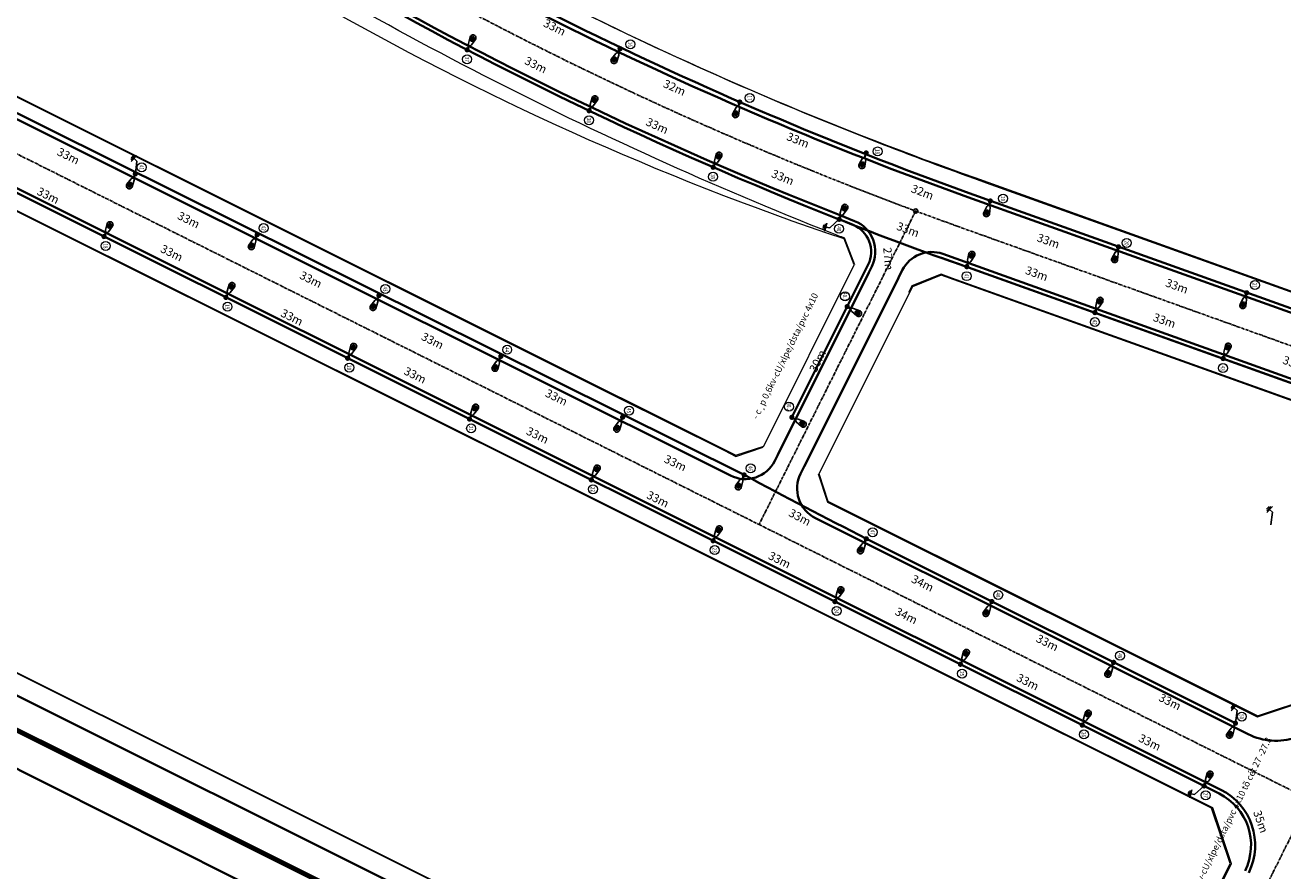
# Model space of a CAD drawing. Units: millimetres. Extents: x 77345 to 600137, y 1999629 to 2328185.
# Drawn here: x 591908 to 592212, y 2326042 to 2326247 of the extents above; entities that cross this region are included whole.
import ezdxf

# ---------------------------------------------------------------- set-up
doc = ezdxf.new("R2010")
doc.units = ezdxf.units.MM
doc.header["$PDSIZE"] = -0.7
doc.linetypes.add('CENTER2', pattern=[1.125, 0.75, -0.125, 0.125, -0.125])
doc.linetypes.add('HIDDENX2', pattern=[0.75, 0.5, -0.25])
doc.layers.get('Defpoints').update_dxf_attribs({"lineweight": 0})
for name, color, linetype, lineweight in [('$text', 3, 'Continuous', 15), ('(KHUNG TEN)', 7, 'Continuous', 13), ('2', 2, 'Continuous', 18), ('AC-GT-BoGay', 130, 'FENCELINE2', 20), ('GT-Duong do', 3, 'Continuous', 18), ('GT-Long duong', 7, 'Continuous', 35), ('rg nghien cuu', 2, 'Continuous', 13)]:
    doc.layers.add(name, color=color, linetype=linetype, lineweight=lineweight)
for name, color, linetype in [('CD_day CS', 7, 'CS_LINE'), ('CD_Den Duong', 1, 'Continuous'), ('ENTGOCTUYEN', 7, 'Continuous'), ('RS_TimDuong', 240, 'CENTER2'), ('TRUNG-THE', 4, 'Continuous')]:
    doc.layers.add(name, color=color, linetype=linetype)
doc.styles.add('arial', font='arial.ttf', dxfattribs={"width": 0.8, "height": 2})
doc.styles.add('N2', font='VnAvantH.TTF', dxfattribs={"width": 0.8, "height": 150})
doc.styles.add('NEW', font='VnArialH.TTF')
doc.styles.get("Standard").update_dxf_attribs({"font": 'RomanS'})
doc.linetypes.add('CS_LINE', pattern='A,0.5,-0.2,["CS",Standard,S=0.1,R=0,X=-0.1,Y=-0.05],-0.25', length=0.95)
doc.linetypes.add('FENCELINE2', pattern='A,0.25,-0.1,[132,ltypeshp.shx,S=0.1,R=0,X=-0.1,Y=0],-0.1,1', length=1.45)
doc.dimstyles.new('DENCS', dxfattribs={"dimtxt": 1, "dimasz": 1.5, "dimexe": 0, "dimexo": 0, "dimgap": 0.5, "dimtad": 1, "dimdec": 0, "dimzin": 0, "dimdsep": 46, "dimtxsty": 'arial', "dimcen": 0, "dimse1": 1, "dimse2": 1, "dimsd1": 1, "dimsd2": 1, "dimclrt": 2, "dimadec": 0, "dimazin": 0, "dimtfac": 1, "dimtdec": 0, "dimtofl": 0, "dimtmove": 1, "dimatfit": 3, "dimfxl": 1, "dimtolj": 1, "dimtzin": 0, "dimlwd": 0, "dimarcsym": 1})

# ---------------------------------------------------------------- blocks, each defined once
blk = doc.blocks.new('D2')
at = {"layer": 'CD_Den Duong', "ltscale": 4}
h = blk.add_hatch(color=256, dxfattribs=at)
edge = h.paths.add_edge_path()
edge.add_ellipse((0.01, 2.93), major_axis=(0.004, 0.599), ratio=0.712518, start_angle=0, end_angle=360, ccw=False)
h = blk.add_hatch(color=256, dxfattribs=at)
edge = h.paths.add_edge_path()
edge.add_ellipse((0.01, 0), major_axis=(-0.454, 0.454), ratio=1, start_angle=-261.0471, end_angle=98.9529, ccw=False)
for p, q in [((-0.72, 3.15), (-0.4, 1.51)), ((0.72, 3.15), (0.41, 1.51)), ((-0.06, 1.14), (-0.06, 0.61)), ((0.07, 1.14), (0.07, 0.61))]:
    blk.add_line(p, q, dxfattribs=at)
for centre, radius, start, end in [((0, 3.23), 0.725, 353.7289, 186.2711), ((0, 1.54), 0.408, 184.6123, 355.3877)]:
    blk.add_arc(centre, radius, start, end, dxfattribs=at)
at = {"layer": 'CD_Den Duong', "ltscale": 4, "extrusion": (0, 0, -1)}
blk.add_ellipse((0.01, 2.93), major_axis=(0.004, 0.599), ratio=0.712518, start_param=-1.570796, end_param=4.712389, dxfattribs=at)
blk = doc.blocks.new('*D369')
at = {"layer": 'Defpoints', "color": 0, "linetype": 'ByBlock'}
for p in [(591897.15, 2326210.02), (591927.3, 2326196.52), (591926.65, 2326195.23)]:
    blk.add_point(p, dxfattribs=at)
at = {"layer": 'CD_day CS', "color": 2, "linetype": 'ByBlock', "insert": (591913.23, 2326205.28), "char_height": 2, "attachment_point": 5, "rotation": 333.3741, "style": 'arial'}
blk.add_mtext('\\A1;33m', dxfattribs=at)
blk = doc.blocks.new('*D370')
at = {"layer": 'Defpoints', "color": 0, "linetype": 'ByBlock'}
for p in [(591926.65, 2326195.23), (591956.3, 2326180.58), (591957.34, 2326182.68)]:
    blk.add_point(p, dxfattribs=at)
at = {"layer": 'CD_day CS', "color": 2, "linetype": 'ByBlock', "insert": (591943.19, 2326191.36), "char_height": 2, "attachment_point": 5, "rotation": 333.71, "style": 'arial'}
blk.add_mtext('\\A1;33m', dxfattribs=at)
blk = doc.blocks.new('*D371')
at = {"layer": 'Defpoints', "color": 0, "linetype": 'ByBlock'}
for p in [(591956.3, 2326180.58), (591985.74, 2326165.82), (591986.34, 2326167.03)]:
    blk.add_point(p, dxfattribs=at)
at = {"layer": 'CD_day CS', "color": 2, "linetype": 'ByBlock', "insert": (591972.31, 2326175.77), "char_height": 2, "attachment_point": 5, "rotation": 333.3741, "style": 'arial'}
blk.add_mtext('\\A1;33m', dxfattribs=at)
blk = doc.blocks.new('*D372')
at = {"layer": 'Defpoints', "color": 0, "linetype": 'ByBlock'}
for p in [(591985.74, 2326165.82), (592016.3, 2326153), (592015.35, 2326151.09)]:
    blk.add_point(p, dxfattribs=at)
at = {"layer": 'CD_day CS', "color": 2, "linetype": 'ByBlock', "insert": (592002.17, 2326161.73), "char_height": 2, "attachment_point": 5, "rotation": 333.542, "style": 'arial'}
blk.add_mtext('\\A1;33m', dxfattribs=at)
blk = doc.blocks.new('*D373')
at = {"layer": 'Defpoints', "color": 0, "linetype": 'ByBlock'}
for p in [(592015.35, 2326151.09), (592045.91, 2326138.43), (592044.87, 2326136.34)]:
    blk.add_point(p, dxfattribs=at)
at = {"layer": 'CD_day CS', "color": 2, "linetype": 'ByBlock', "insert": (592031.83, 2326147.17), "char_height": 2, "attachment_point": 5, "rotation": 333.4582, "style": 'arial'}
blk.add_mtext('\\A1;33m', dxfattribs=at)
blk = doc.blocks.new('*D374')
at = {"layer": 'Defpoints', "color": 0, "linetype": 'ByBlock'}
for p in [(592044.87, 2326136.34), (592075.07, 2326122.95), (592074.39, 2326121.6)]:
    blk.add_point(p, dxfattribs=at)
at = {"layer": 'CD_day CS', "color": 2, "linetype": 'ByBlock', "insert": (592060.99, 2326131.68), "char_height": 2, "attachment_point": 5, "rotation": 333.4582, "style": 'arial'}
blk.add_mtext('\\A1;33m', dxfattribs=at)
blk = doc.blocks.new('*D375')
at = {"layer": 'Defpoints', "color": 0, "linetype": 'ByBlock'}
for p in [(592074.39, 2326121.6), (592104.53, 2326108.23), (592103.83, 2326106.84)]:
    blk.add_point(p, dxfattribs=at)
at = {"layer": 'CD_day CS', "color": 2, "linetype": 'ByBlock', "insert": (592090.49, 2326116.97), "char_height": 2, "attachment_point": 5, "rotation": 333.3741, "style": 'arial'}
blk.add_mtext('\\A1;33m', dxfattribs=at)
blk = doc.blocks.new('*D376')
at = {"layer": 'Defpoints', "color": 0, "linetype": 'ByBlock'}
for p in [(592103.91, 2326106.85), (592135.74, 2326094.48), (592134.33, 2326091.66)]:
    blk.add_point(p, dxfattribs=at)
at = {"layer": 'CD_day CS', "color": 2, "linetype": 'ByBlock', "insert": (592121.21, 2326103.44), "char_height": 2, "attachment_point": 5, "rotation": 333.4582, "style": 'arial'}
blk.add_mtext('\\A1;34m', dxfattribs=at)
blk = doc.blocks.new('*D377')
at = {"layer": 'Defpoints', "color": 0, "linetype": 'ByBlock'}
for p in [(592134.33, 2326091.66), (592163.85, 2326076.91), (592164.72, 2326078.66)]:
    blk.add_point(p, dxfattribs=at)
at = {"layer": 'CD_day CS', "color": 2, "linetype": 'ByBlock', "insert": (592150.64, 2326087.39), "char_height": 2, "attachment_point": 5, "rotation": 333.4582, "style": 'arial'}
blk.add_mtext('\\A1;33m', dxfattribs=at)
blk = doc.blocks.new('*D378')
at = {"layer": 'Defpoints', "color": 0, "linetype": 'ByBlock'}
for p in [(592163.85, 2326076.91), (592193.38, 2326062.17), (592194.3, 2326064.01)]:
    blk.add_point(p, dxfattribs=at)
at = {"layer": 'CD_day CS', "color": 2, "linetype": 'ByBlock', "insert": (592180.22, 2326072.75), "char_height": 2, "attachment_point": 5, "rotation": 333.4582, "style": 'arial'}
blk.add_mtext('\\A1;33m', dxfattribs=at)
blk = doc.blocks.new('*D379')
at = {"layer": 'Defpoints', "color": 0, "linetype": 'ByBlock'}
for p in [(592193.38, 2326062.17), (592209.77, 2326041.07), (592201.63, 2326038.26)]:
    blk.add_point(p, dxfattribs=at)
at = {"layer": 'CD_day CS', "color": 2, "linetype": 'ByBlock', "insert": (592207.09, 2326053.52), "char_height": 2, "attachment_point": 5, "rotation": 289.039, "style": 'arial'}
blk.add_mtext('\\A1;35m', dxfattribs=at)
blk = doc.blocks.new('*D402')
at = {"layer": 'Defpoints', "color": 0, "linetype": 'ByBlock'}
for p in [(591904.84, 2326225.26), (591934.45, 2326210.53), (591932.26, 2326206.13)]:
    blk.add_point(p, dxfattribs=at)
at = {"layer": 'CD_day CS', "color": 2, "linetype": 'ByBlock', "insert": (591918.13, 2326214.86), "char_height": 2, "attachment_point": 5, "rotation": 333.5456, "style": 'arial'}
blk.add_mtext('\\A1;33m', dxfattribs=at)
blk = doc.blocks.new('*D403')
at = {"layer": 'Defpoints', "color": 0, "linetype": 'ByBlock'}
for p in [(591934.37, 2326210.51), (591963.97, 2326195.78), (591961.42, 2326190.65)]:
    blk.add_point(p, dxfattribs=at)
at = {"layer": 'CD_day CS', "color": 2, "linetype": 'ByBlock', "insert": (591947.29, 2326199.38), "char_height": 2, "attachment_point": 5, "rotation": 333.5456, "style": 'arial'}
blk.add_mtext('\\A1;33m', dxfattribs=at)
blk = doc.blocks.new('*D404')
at = {"layer": 'Defpoints', "color": 0, "linetype": 'ByBlock'}
for p in [(591963.89, 2326195.77), (591993.37, 2326181.1), (591990.96, 2326176.25)]:
    blk.add_point(p, dxfattribs=at)
at = {"layer": 'CD_day CS', "color": 2, "linetype": 'ByBlock', "insert": (591976.89, 2326184.94), "char_height": 2, "attachment_point": 5, "rotation": 333.5456, "style": 'arial'}
blk.add_mtext('\\A1;33m', dxfattribs=at)
blk = doc.blocks.new('*D405')
at = {"layer": 'Defpoints', "color": 0, "linetype": 'ByBlock'}
for p in [(591993.41, 2326181.02), (592022.94, 2326166.28), (592020.47, 2326161.34)]:
    blk.add_point(p, dxfattribs=at)
at = {"layer": 'CD_day CS', "color": 2, "linetype": 'ByBlock', "insert": (592006.39, 2326170.08), "char_height": 2, "attachment_point": 5, "rotation": 333.4615, "style": 'arial'}
blk.add_mtext('\\A1;33m', dxfattribs=at)
blk = doc.blocks.new('*D406')
at = {"layer": 'Defpoints', "color": 0, "linetype": 'ByBlock'}
for p in [(592022.94, 2326166.28), (592052.47, 2326151.56), (592050.51, 2326147.63)]:
    blk.add_point(p, dxfattribs=at)
at = {"layer": 'CD_day CS', "color": 2, "linetype": 'ByBlock', "insert": (592036.42, 2326156.36), "char_height": 2, "attachment_point": 5, "rotation": 333.5013, "style": 'arial'}
blk.add_mtext('\\A1;33m', dxfattribs=at)
blk = doc.blocks.new('*D407')
at = {"layer": 'Defpoints', "color": 0, "linetype": 'ByBlock'}
for p in [(592052.47, 2326151.56), (592081.92, 2326137.55), (592079.31, 2326132.06)]:
    blk.add_point(p, dxfattribs=at)
at = {"layer": 'CD_day CS', "color": 2, "linetype": 'ByBlock', "insert": (592065.24, 2326140.44), "char_height": 2, "attachment_point": 5, "rotation": 334.5673, "style": 'arial'}
blk.add_mtext('\\A1;33m', dxfattribs=at)
blk = doc.blocks.new('*D408')
at = {"layer": 'Defpoints', "color": 0, "linetype": 'ByBlock'}
for p in [(592106.88, 2326178.37), (592107.78, 2326177.93), (592093.48, 2326151.53)]:
    blk.add_point(p, dxfattribs=at)
at = {"layer": 'CD_day CS', "color": 2, "linetype": 'ByBlock', "insert": (592099.71, 2326165.19), "char_height": 2, "attachment_point": 5, "rotation": 63.4579, "style": 'arial'}
blk.add_mtext('\\A1;30m', dxfattribs=at)
blk = doc.blocks.new('*D409')
at = {"layer": 'Defpoints', "color": 0, "linetype": 'ByBlock'}
for p in [(592081.92, 2326137.55), (592111.51, 2326122.06), (592109.5, 2326118.21)]:
    blk.add_point(p, dxfattribs=at)
at = {"layer": 'CD_day CS', "color": 2, "linetype": 'ByBlock', "insert": (592095.41, 2326127.3), "char_height": 2, "attachment_point": 5, "rotation": 332.3689, "style": 'arial'}
blk.add_mtext('\\A1;33m', dxfattribs=at)
blk = doc.blocks.new('*D410')
at = {"layer": 'Defpoints', "color": 0, "linetype": 'ByBlock'}
for p in [(592111.51, 2326122.06), (592141.93, 2326106.87), (592139.68, 2326102.36)]:
    blk.add_point(p, dxfattribs=at)
at = {"layer": 'CD_day CS', "color": 2, "linetype": 'ByBlock', "insert": (592125.15, 2326111.32), "char_height": 2, "attachment_point": 5, "rotation": 333.4575, "style": 'arial'}
blk.add_mtext('\\A1;34m', dxfattribs=at)
blk = doc.blocks.new('*D411')
at = {"layer": 'Defpoints', "color": 0, "linetype": 'ByBlock'}
for p in [(592141.93, 2326106.87), (592171.45, 2326092.12), (592169.47, 2326088.15)]:
    blk.add_point(p, dxfattribs=at)
at = {"layer": 'CD_day CS', "color": 2, "linetype": 'ByBlock', "insert": (592155.39, 2326096.89), "char_height": 2, "attachment_point": 5, "rotation": 333.4575, "style": 'arial'}
blk.add_mtext('\\A1;33m', dxfattribs=at)
blk = doc.blocks.new('*D412')
at = {"layer": 'Defpoints', "color": 0, "linetype": 'ByBlock'}
for p in [(592171.45, 2326092.12), (592200.97, 2326077.38), (592199.2, 2326073.84)]:
    blk.add_point(p, dxfattribs=at)
at = {"layer": 'CD_day CS', "color": 2, "linetype": 'ByBlock', "insert": (592185.12, 2326082.57), "char_height": 2, "attachment_point": 5, "rotation": 333.4575, "style": 'arial'}
blk.add_mtext('\\A1;33m', dxfattribs=at)
blk = doc.blocks.new('*D448')
at = {"layer": 'Defpoints', "color": 0, "linetype": 'ByBlock'}
for p in [(591985.76, 2326256.42), (592015.89, 2326242.61), (592014.79, 2326240.59)]:
    blk.add_point(p, dxfattribs=at)
at = {"layer": 'CD_day CS', "color": 2, "linetype": 'ByBlock', "insert": (592002.1, 2326251.86), "char_height": 2, "attachment_point": 5, "rotation": 331.4014, "style": 'arial'}
blk.add_mtext('\\A1;33m', dxfattribs=at)
blk = doc.blocks.new('*D449')
at = {"layer": 'Defpoints', "color": 0, "linetype": 'ByBlock'}
for p in [(592014.79, 2326240.59), (592045.52, 2326228.19), (592044.34, 2326225.83)]:
    blk.add_point(p, dxfattribs=at)
at = {"layer": 'CD_day CS', "color": 2, "linetype": 'ByBlock', "insert": (592031.42, 2326236.93), "char_height": 2, "attachment_point": 5, "rotation": 333.4519, "style": 'arial'}
blk.add_mtext('\\A1;33m', dxfattribs=at)
blk = doc.blocks.new('*D450')
at = {"layer": 'Defpoints', "color": 0, "linetype": 'ByBlock'}
for p in [(592044.34, 2326225.83), (592075.23, 2326213.94), (592074.4, 2326212.13)]:
    blk.add_point(p, dxfattribs=at)
at = {"layer": 'CD_day CS', "color": 2, "linetype": 'ByBlock', "insert": (592060.83, 2326222.18), "char_height": 2, "attachment_point": 5, "rotation": 335.5017, "style": 'arial'}
blk.add_mtext('\\A1;33m', dxfattribs=at)
blk = doc.blocks.new('*D451')
at = {"layer": 'Defpoints', "color": 0, "linetype": 'ByBlock'}
for p in [(592074.4, 2326212.13), (592105.95, 2326201.99), (592104.93, 2326199.51)]:
    blk.add_point(p, dxfattribs=at)
at = {"layer": 'CD_day CS', "color": 2, "linetype": 'ByBlock', "insert": (592091.27, 2326209.7), "char_height": 2, "attachment_point": 5, "rotation": 337.5456, "style": 'arial'}
blk.add_mtext('\\A1;33m', dxfattribs=at)
blk = doc.blocks.new('*D452')
at = {"layer": 'Defpoints', "color": 0, "linetype": 'ByBlock'}
for p in [(592104.93, 2326199.51), (592136.54, 2326189.86), (592135.86, 2326188.03)]:
    blk.add_point(p, dxfattribs=at)
at = {"layer": 'CD_day CS', "color": 2, "linetype": 'ByBlock', "insert": (592121.6, 2326197.03), "char_height": 2, "attachment_point": 5, "rotation": 339.6435, "style": 'arial'}
blk.add_mtext('\\A1;33m', dxfattribs=at)
blk = doc.blocks.new('*D453')
at = {"layer": 'Defpoints', "color": 0, "linetype": 'ByBlock'}
for p in [(592135.86, 2326188.03), (592167.81, 2326179.37), (592166.93, 2326176.9)]:
    blk.add_point(p, dxfattribs=at)
at = {"layer": 'CD_day CS', "color": 2, "linetype": 'ByBlock', "insert": (592152.8, 2326186.37), "char_height": 2, "attachment_point": 5, "rotation": 340.283, "style": 'arial'}
blk.add_mtext('\\A1;33m', dxfattribs=at)
blk = doc.blocks.new('*D454')
at = {"layer": 'Defpoints', "color": 0, "linetype": 'ByBlock'}
for p in [(592166.93, 2326176.9), (592197.99, 2326165.77), (592198.79, 2326167.98)]:
    blk.add_point(p, dxfattribs=at)
at = {"layer": 'CD_day CS', "color": 2, "linetype": 'ByBlock', "insert": (592183.77, 2326174.98), "char_height": 2, "attachment_point": 5, "rotation": 340.283, "style": 'arial'}
blk.add_mtext('\\A1;33m', dxfattribs=at)
blk = doc.blocks.new('*D455')
at = {"layer": 'Defpoints', "color": 0, "linetype": 'ByBlock'}
for p in [(592197.99, 2326165.77), (592230.25, 2326157.59), (592229.17, 2326154.57)]:
    blk.add_point(p, dxfattribs=at)
at = {"layer": 'CD_day CS', "color": 2, "linetype": 'ByBlock', "insert": (592215.18, 2326164.62), "char_height": 2, "attachment_point": 5, "rotation": 340.2354, "style": 'arial'}
blk.add_mtext('\\A1;33m', dxfattribs=at)
blk = doc.blocks.new('*D471')
at = {"layer": 'Defpoints', "color": 0, "linetype": 'ByBlock'}
for p in [(592022.29, 2326255.61), (592051.85, 2326240.86), (592050.08, 2326237.32)]:
    blk.add_point(p, dxfattribs=at)
at = {"layer": 'CD_day CS', "color": 2, "linetype": 'ByBlock', "insert": (592035.98, 2326246.06), "char_height": 2, "attachment_point": 5, "rotation": 333.4788, "style": 'arial'}
blk.add_mtext('\\A1;33m', dxfattribs=at)
blk = doc.blocks.new('*D472')
at = {"layer": 'Defpoints', "color": 0, "linetype": 'ByBlock'}
for p in [(592051.85, 2326240.86), (592080.85, 2326227.93), (592078.91, 2326223.58)]:
    blk.add_point(p, dxfattribs=at)
at = {"layer": 'CD_day CS', "color": 2, "linetype": 'ByBlock', "insert": (592065.03, 2326231.44), "char_height": 2, "attachment_point": 5, "rotation": 335.9696, "style": 'arial'}
blk.add_mtext('\\A1;32m', dxfattribs=at)
blk = doc.blocks.new('*D473')
at = {"layer": 'Defpoints', "color": 0, "linetype": 'ByBlock'}
for p in [(592080.85, 2326227.93), (592111.49, 2326215.59), (592109.69, 2326211.13)]:
    blk.add_point(p, dxfattribs=at)
at = {"layer": 'CD_day CS', "color": 2, "linetype": 'ByBlock', "insert": (592094.94, 2326218.71), "char_height": 2, "attachment_point": 5, "rotation": 338.0646, "style": 'arial'}
blk.add_mtext('\\A1;33m', dxfattribs=at)
blk = doc.blocks.new('*D474')
at = {"layer": 'Defpoints', "color": 0, "linetype": 'ByBlock'}
for p in [(592111.49, 2326215.59), (592141.57, 2326203.95), (592139.6, 2326198.87)]:
    blk.add_point(p, dxfattribs=at)
at = {"layer": 'CD_day CS', "color": 2, "linetype": 'ByBlock', "insert": (592125.11, 2326206.11), "char_height": 2, "attachment_point": 5, "rotation": 338.8522, "style": 'arial'}
blk.add_mtext('\\A1;32m', dxfattribs=at)
blk = doc.blocks.new('*D475')
at = {"layer": 'Defpoints', "color": 0, "linetype": 'ByBlock'}
for p in [(592141.57, 2326203.95), (592172.64, 2326192.82), (592170.65, 2326187.28)]:
    blk.add_point(p, dxfattribs=at)
at = {"layer": 'CD_day CS', "color": 2, "linetype": 'ByBlock', "insert": (592155.63, 2326194.28), "char_height": 2, "attachment_point": 5, "rotation": 340.287, "style": 'arial'}
blk.add_mtext('\\A1;33m', dxfattribs=at)
blk = doc.blocks.new('*D476')
at = {"layer": 'Defpoints', "color": 0, "linetype": 'ByBlock'}
for p in [(592172.7, 2326192.85), (592203.7, 2326181.69), (592201.76, 2326176.31)]:
    blk.add_point(p, dxfattribs=at)
at = {"layer": 'CD_day CS', "color": 2, "linetype": 'ByBlock', "insert": (592186.78, 2326183.32), "char_height": 2, "attachment_point": 5, "rotation": 340.2059, "style": 'arial'}
blk.add_mtext('\\A1;33m', dxfattribs=at)
blk = doc.blocks.new('*D477')
at = {"layer": 'Defpoints', "color": 0, "linetype": 'ByBlock'}
for p in [(592203.7, 2326181.69), (592234.78, 2326170.58), (592232.71, 2326164.79)]:
    blk.add_point(p, dxfattribs=at)
at = {"layer": 'CD_day CS', "color": 2, "linetype": 'ByBlock', "insert": (592217.68, 2326171.78), "char_height": 2, "attachment_point": 5, "rotation": 340.3231, "style": 'arial'}
blk.add_mtext('\\A1;33m', dxfattribs=at)
blk = doc.blocks.new('*D483')
at = {"layer": 'Defpoints', "color": 0, "linetype": 'ByBlock'}
for p in [(592104.93, 2326199.51), (592106.88, 2326178.37), (592116.32, 2326179.25)]:
    blk.add_point(p, dxfattribs=at)
at = {"layer": 'CD_day CS', "color": 2, "linetype": 'ByBlock', "insert": (592116.84, 2326189.95), "char_height": 2, "attachment_point": 5, "rotation": 275.2831, "style": 'arial'}
blk.add_mtext('\\A1;27m', dxfattribs=at)
blk = doc.blocks.new('TIEPDIA')
at = {"layer": 'TRUNG-THE', "color": 2}
for p, q in [((0, 0), (2.54, -1.79)), ((2.54, -1.79), (2.54, -2.74))]:
    blk.add_line(p, q, dxfattribs=at)
at = {"layer": 'TRUNG-THE', "color": 1}
for p, q in [((1.54, -2.74), (3.55, -2.74)), ((1.82, -3.02), (3.27, -3.02)), ((2.09, -3.31), (2.99, -3.31))]:
    blk.add_line(p, q, dxfattribs=at)

msp = doc.modelspace()

# ---------------------------------------------------------------- linework, layer by layer
at = {"layer": '2'}
for centre in [(592054.3372, 2326241.9302), (592014.7543, 2326238.2932), (592083.2703, 2326228.9424), (592044.3065, 2326223.5281), (592114.2438, 2326215.9581), (591935.9034, 2326212.1249), (592074.3692, 2326209.8288), (592144.6658, 2326204.5501), (591965.4263, 2326197.3805), (592104.8955, 2326197.2129), (591927.1706, 2326193.0724), (592174.6094, 2326193.7916), (592135.8325, 2326185.7342), (591994.9492, 2326182.6361), (592205.6828, 2326183.5784), (592106.3643, 2326180.8139), (591956.6927, 2326178.3263), (592166.8977, 2326174.6008), (592024.4699, 2326167.9165), (591986.2148, 2326163.5803), (592197.9327, 2326163.4455), (592054.0062, 2326153.1633), (592092.77, 2326154.0857), (592015.7369, 2326148.8342), (592083.4597, 2326139.1613), (592045.259, 2326134.0882), (592113.05, 2326123.6714), (592074.7811, 2326119.3421), (592143.4664, 2326108.4786), (592104.3032, 2326104.5961), (592172.9883, 2326093.7327), (592134.7199, 2326089.4032), (592202.51, 2326078.9886), (592164.242, 2326074.6571), (592193.7641, 2326059.9111)]:
    msp.add_circle(centre, 1.087, dxfattribs=at)
at = {"layer": 'AC-GT-BoGay', "ltscale": 0.05}
for points in [[(591677.8803, 2326315.4278), (592066.1688, 2326121.4808)], [(592150.5707, 2325967.1073), (591611.5067, 2326236.3698), (591561.5835, 2326260.9377), (591512.9477, 2326284.872)], [(591884.1682, 2326239.8274), (592050.97, 2326156.5128), (592077.1363, 2326143.4381)], [(592140.5409, 2326208.3898), (592247.0739, 2326170.2099)], [(592132.255, 2326185.2698), (592129.6365, 2326186.2082), (592122.5404, 2326183.3598), (592121.7637, 2326181.8048)], [(592238.7879, 2326147.0898), (592132.255, 2326185.2698)], [(592077.1363, 2326143.4381), (592079.9014, 2326142.0564), (592086.4865, 2326144.2544)], [(592099.8096, 2326137.8512), (592102.1062, 2326130.971), (592104.8715, 2326129.5898)], [(592104.8715, 2326129.5898), (592206.2353, 2326078.9603)], [(592066.1688, 2326121.4808), (592093.9019, 2326107.6283)], [(592093.9019, 2326107.6283), (592195.2653, 2326056.9981)], [(592206.2353, 2326078.9603), (592206.3169, 2326078.9196), (592219.8898, 2326083.4625), (592219.9424, 2326083.5681)], [(592195.2653, 2326056.9981), (592195.3832, 2326056.9392), (592199.9333, 2326043.3446), (592199.9001, 2326043.2778)], [(592199.9001, 2326043.2778), (592164.2444, 2325971.5997)]]:
    msp.add_lwpolyline(points, dxfattribs=at)
for points in [[(591951.7706, 2326301.3568, 0.05004992), (592112.1359, 2326219.0085)], [(592103.1545, 2326196.1497, -0.04922687), (591938.4262, 2326280.7384)], [(592112.1359, 2326219.0085, 0.00756203), (592137.6969, 2326209.4091), (592140.5409, 2326208.3898)], [(592108.7473, 2326188.4876), (592106.3354, 2326194.8081), (592106.2913, 2326194.9238, -0.00090798), (592103.1545, 2326196.1497, -0.00090798)]]:
    msp.add_lwpolyline(points, format="xyb", dxfattribs=at)
at = {"layer": 'CD_day CS', "linetype": 'CS_LINE', "ltscale": 10, "const_width": 0.7}
for points in [[(591932.8159, 2326212.1975), (591932.8159, 2326212.1975)], [(591924.5043, 2326195.5563), (591924.5043, 2326195.5563)], [(591962.3388, 2326197.4531), (591962.3388, 2326197.4531)], [(591954.0264, 2326180.8103), (591954.0264, 2326180.8103)], [(591991.8617, 2326182.7087), (591991.8617, 2326182.7087)], [(592105.064, 2326176.9818), (592105.064, 2326176.9818)], [(592105.064, 2326176.9818), (592105.064, 2326176.9818)], [(592021.3846, 2326167.9644), (592021.3846, 2326167.9644)], [(591983.5485, 2326166.0642), (591983.5485, 2326166.0642)], [(592050.9185, 2326153.2403), (592050.9185, 2326153.2403)], [(592013.0706, 2326151.3182), (592013.0706, 2326151.3182)], [(592091.6583, 2326150.1437), (592091.6583, 2326150.1437)], [(592091.6583, 2326150.1437), (592091.6583, 2326150.1437)], [(592080.3723, 2326139.234), (592080.3723, 2326139.234)], [(592042.5927, 2326136.5721), (592042.5927, 2326136.5721)], [(592072.1148, 2326121.8261), (592072.1148, 2326121.8261)], [(592101.6369, 2326107.08), (592101.6369, 2326107.08)], [(592140.3788, 2326108.5542), (592140.3788, 2326108.5542)], [(592132.0536, 2326091.8871), (592132.0536, 2326091.8871)], [(592169.9007, 2326093.8078), (592169.9007, 2326093.8078)], [(592161.5757, 2326077.1411), (592161.5757, 2326077.1411)], [(592199.4226, 2326079.0613), (592199.4226, 2326079.0613)], [(592191.0978, 2326062.395), (592191.0978, 2326062.395)]]:
    msp.add_lwpolyline(points, close=True, dxfattribs=at)
at = {"layer": 'ENTGOCTUYEN'}
msp.add_circle((592123.4778, 2326201.5271), 0.5, dxfattribs=at)
at = {"layer": 'GT-Duong do'}
for points in [[(592086.6328, 2326144.5474), (592108.5596, 2326188.4448), (592106.1402, 2326194.7464), (592106.1206, 2326194.7541, -0.09983721), (591863.026, 2326334.8049), (591735.1511, 2326437.0534), (591729.0158, 2326435.7037)], [(591995.9633, 2326362.3797), (591978.9436, 2326358.8289), (591948.8842, 2326315.314), (591951.63, 2326301.7099, 0.05983856), (592137.7711, 2326209.6162), (592251.0732, 2326169.0102), (592264.973, 2326174.5873), (592277.2956, 2326199.3593)]]:
    msp.add_lwpolyline(points, format="xyb", dxfattribs=at)
for points in [[(591513.1268, 2326285.0291), (591611.5707, 2326236.5838), (592150.6882, 2325967.2945), (592164.0881, 2325971.7793), (592199.6958, 2326043.3611), (592195.2035, 2326056.783), (591557.7859, 2326375.1681), (591544.4003, 2326370.6761), (591508.5939, 2326298.405), (591513.1268, 2326285.029)], [(591684.0309, 2326345.6439), (591686.2696, 2326338.9366), (592079.9255, 2326142.3086), (592086.6328, 2326144.5474)], [(592206.3336, 2326079.1572), (592102.286, 2326131.1271), (592206.3333, 2326079.1573), (592219.7333, 2326083.6423), (592244.8499, 2326134.134), (592239.89, 2326146.4611), (592129.6409, 2326185.9729), (592122.6999, 2326183.1868)], [(592102.286, 2326131.1271), (592100.047, 2326137.8348), (592122.7005, 2326183.187)], [(592122.6999, 2326183.1868), (592121.9605, 2326181.7065)]]:
    msp.add_lwpolyline(points, dxfattribs=at)
at = {"layer": 'GT-Long duong', "color": 2, "ltscale": 0.1}
for p, q in [((591559.6021, 2326378.7321), (592197.0058, 2326060.354)), ((592136.4216, 2326205.8507), (592250.7979, 2326164.8598))]:
    msp.add_line(p, q, dxfattribs=at)
at = {"layer": 'GT-Long duong'}
for p, q in [((591560.0489, 2326379.6267), (592197.4526, 2326061.2486)), ((591609.3497, 2326232.1041), (592148.4392, 2325962.8288))]:
    msp.add_line(p, q, dxfattribs=at)
at = {"layer": 'GT-Long duong', "color": 7, "ltscale": 0.1}
msp.add_line((592136.0842, 2326204.9094), (592250.4605, 2326163.9184), dxfattribs=at)
at = {"layer": 'GT-Long duong', "color": 2, "ltscale": 0.1}
for points in [[(592104.5462, 2326199.6641, -0.07517382), (591865.524, 2326337.9289), (591737.4442, 2326440.3414), (591737.4442, 2326440.3414), (591720.5962, 2326453.3385)], [(592111.2256, 2326187.0686), (592111.9566, 2326188.5321, 0.43828894), (592108.3022, 2326198.1562), (592104.53, 2326199.6706)], [(592135.827, 2326188.0051), (592135.827, 2326188.0051, -0.01264808), (592104.53, 2326199.6706), (592104.53, 2326199.6706)], [(592224.9418, 2326085.1318), (592247.8748, 2326131.2337, 0.449054), (592240.0632, 2326150.6482), (592129.7384, 2326190.1871)], [(592081.9226, 2326137.5496, 0.00281819), (592111.5128, 2326122.0598), (592200.9872, 2326077.368, 0.41469489)]]:
    msp.add_lwpolyline(points, format="xyb", dxfattribs=at)
at = {"layer": 'GT-Long duong'}
for points in [[(592104.9119, 2326200.5949, -0.07517382), (591866.1485, 2326338.71), (591738.0687, 2326441.1224, 0.47753081), (591725.9158, 2326438.4491), (591725.4362, 2326437.4889, 0.41421544)], [(591680.4486, 2326347.4237), (591679.5587, 2326345.6421, 0.41421544), (591683.1408, 2326334.9104), (592078.5859, 2326137.3887, 0.41421169), (592089.3175, 2326140.9707), (592090.2062, 2326142.7499, 0.43828894)], [(592111.1453, 2326215.8566, -0.00031527), (592111.136, 2326215.8605), (592111.136, 2326215.8605)], [(592141.2197, 2326204.2096, -0.00031527), (592141.2103, 2326204.2132), (592141.2103, 2326204.2132)], [(592104.4966, 2326199.5602, 0.00031527), (592104.4872, 2326199.5639), (592104.4872, 2326199.5639)], [(592112.1202, 2326186.6217), (592112.8512, 2326188.0853, 0.43828894), (592108.6748, 2326199.0842), (592104.9025, 2326200.5986)], [(592172.2857, 2326193.0784, -0.00031527), (592172.2763, 2326193.082), (592172.2763, 2326193.082)], [(592096.4685, 2326139.6219), (592095.5798, 2326137.8429, 0.41421544), (592099.1619, 2326127.1112), (592204.089, 2326074.7009, 0.41469489), (592224.2219, 2326081.4393), (592248.7701, 2326130.7883, 0.449054), (592240.4006, 2326151.5896), (592130.0758, 2326191.1285, 0.3797429)], [(592130.0758, 2326191.1285, 0.37973891), (592120.2199, 2326187.1724), (592118.3824, 2326183.4937, 0.41421544)], [(592135.4315, 2326188.0572, 0.00031527), (592135.4219, 2326188.0603), (592135.4219, 2326188.0603)], [(592203.3517, 2326181.9471, -0.00031527), (592203.3423, 2326181.9508), (592203.3423, 2326181.9508)], [(592166.4967, 2326176.9238, 0.00031527), (592166.4871, 2326176.9269), (592166.4871, 2326176.9269)], [(592197.5619, 2326165.7904, 0.00031527), (592197.5524, 2326165.7936), (592197.5524, 2326165.7936)]]:
    msp.add_lwpolyline(points, format="xyb", dxfattribs=at)
at = {"layer": 'GT-Long duong', "color": 2, "ltscale": 0.1}
for points in [[(591668.3558, 2326345.705), (591683.5876, 2326335.805), (591683.5876, 2326335.805), (592081.9226, 2326137.5496), (592081.9226, 2326137.5496), (592081.9226, 2326137.5496)], [(592229.1654, 2326154.5653), (592129.7384, 2326190.1871)], [(592093.4764, 2326151.5347), (592111.2256, 2326187.0686)], [(592093.4764, 2326151.5347), (592106.8821, 2326178.3729)]]:
    msp.add_lwpolyline(points, dxfattribs=at)
at = {"layer": 'GT-Long duong'}
for points in [[(592090.0275, 2326142.3921), (592112.1202, 2326186.6217)], [(592118.3824, 2326183.4937), (592096.4685, 2326139.6219)]]:
    msp.add_lwpolyline(points, dxfattribs=at)
at = {"layer": 'GT-Long duong', "color": 7, "ltscale": 0.1}
msp.add_lwpolyline([(592142.4391, 2325947.6576), (592142.4391, 2325947.6576), (592114.3228, 2325961.665), (592061.3532, 2325988.0375), (591883.9146, 2326077.2025, 0.32362434), (591881.6011, 2326076.8284), (591881.1131, 2326076.3395)], format="xyb", dxfattribs=at)
msp.add_arc((592437.6292, 2327049.852), 897.1385, 237.012249, 250.3594196, dxfattribs=at)
at = {"layer": 'GT-Long duong', "color": 2, "ltscale": 0.1}
for centre, radius, start, end in [((592449.8792, 2327074.6226), 923.5909, 237.211391, 250.1602776), ((592190.7497, 2326047.8296), 14, 333.552374, 63.458233)]:
    msp.add_arc(centre, radius, start, end, dxfattribs=at)
at = {"layer": 'GT-Long duong'}
msp.add_arc((592190.7497, 2326047.8296), 15, 333.552374, 63.458233, dxfattribs=at)
at = {"layer": 'rg nghien cuu', "color": 1, "linetype": 'HIDDENX2', "ltscale": 5, "const_width": 1.2, "flags": 128}
msp.add_lwpolyline([(592275.0555, 2326061.8607), (592291.8534, 2326095.3911), (592308.7253, 2326128.8985), (592315.2748, 2326141.894), (592319.9868, 2326151.2437), (592336.9956, 2326185.0459), (592339.4216, 2326189.8701), (592317.2387, 2326204.8451), (592278.5489, 2326230.9633), (592243.8311, 2326254.3996), (592212.9668, 2326263.1093), (592165.4144, 2326278.5614), (592118.8678, 2326296.8232), (592073.5082, 2326317.8587), (592029.4999, 2326341.5906), (591987.0023, 2326367.9346), (591946.1609, 2326396.7775), (591906.6918, 2326427.4728), (591867.6999, 2326458.7724), (591828.7219, 2326490.0881), (591791.6771, 2326519.8515), (591756.3081, 2326548.2676), (591711.7869, 2326584.0371), (591672.8089, 2326615.3528), (591633.8309, 2326646.6684), (591555.8738, 2326709.3008), (591516.3769, 2326739.959), (591488.3311, 2326759.8704), (591430.9341, 2326745.4208), (591268.0934, 2326416.7462), (591258.1046, 2326396.5849), (591479.8125, 2326287.48), (591603.7696, 2326226.4793), (592206.3317, 2325925.5156), (592235.6974, 2325984.0197), (592257.045, 2326026.3527)], close=True, dxfattribs=at)
at = {"layer": 'RS_TimDuong', "color": 8}
msp.add_lwpolyline([(591617.7568, 2326546.8934), (591730.962, 2326456.381), (591870.8278, 2326344.5525, 0.08278069), (592133.5561, 2326197.8425), (592264.6252, 2326150.8742)], format="xyb", dxfattribs=at)
at = {"layer": 'RS_TimDuong'}
msp.add_lwpolyline([(591258.1029, 2326396.5581), (591487.4006, 2326283.728), (591606.0431, 2326225.3193), (591688.2542, 2326184.2868), (591942.0059, 2326057.5294), (592163.2444, 2325947.0457)], dxfattribs=at)
at = {"layer": 'RS_TimDuong', "color": 8}
for points in [[(591543.201, 2326396.3961), (591669.4972, 2326333.3176), (592085.5268, 2326125.5288), (592218.8922, 2326058.9225)], [(592297.9549, 2326217.8763), (592264.6278, 2326150.8733), (592218.8911, 2326058.9245), (592163.2444, 2325947.0457)], [(592123.4757, 2326201.5216), (592085.5225, 2326125.5407)]]:
    msp.add_lwpolyline(points, dxfattribs=at)

# ---------------------------------------------------------------- block references
at = {"layer": 'CD_Den Duong', "xscale": -1}
for name, p, rotation in [('D2', (592014.7863, 2326240.5914), 334.5118672448932), ('D2', (592044.3385, 2326225.8262), 334.5118672448932), ('TIEPDIA', (591934.3662, 2326210.5133), 227.9461683408736), ('D2', (592074.4011, 2326212.1269), 334.5118672448932), ('D2', (592104.9274, 2326199.511), 334.5118672448932), ('D2', (591926.7822, 2326195.3286), 333.3740605599024), ('D2', (592135.8645, 2326188.0324), 337.7472411274274), ('D2', (591956.3042, 2326180.5825), 333.3740605599024), ('D2', (592166.9297, 2326176.899), 337.7472411274274), ('D2', (591985.8263, 2326165.8365), 333.3740605599024), ('D2', (592197.9949, 2326165.7656), 337.7472411274274), ('D2', (592015.3484, 2326151.0904), 333.3740605599024), ('D2', (592044.8705, 2326136.3444), 333.3740605599024), ('TIEPDIA', (592209.5675, 2326125.4569), 227.9461683408736), ('D2', (592074.3926, 2326121.5983), 333.3740605599024), ('D2', (592103.9147, 2326106.8523), 333.3740605599024), ('D2', (592134.3314, 2326091.6594), 333.3740605599024), ('D2', (592163.8535, 2326076.9133), 333.3740605599024), ('TIEPDIA', (592200.9728, 2326077.377), 227.9461683408736), ('D2', (592193.3756, 2326062.1673), 333.3740605599024)]:
    msp.add_blockref(name, p, dxfattribs=dict(at, rotation=rotation))
at = {"layer": 'CD_Den Duong'}
for name, p, rotation in [('D2', (592051.8457, 2326240.8605), 152.4188368331965), ('D2', (592080.8483, 2326227.9293), 161.0983324714536), ('D2', (592111.4876, 2326215.5903), 161.0983324714536), ('D2', (591934.3662, 2326210.5133), 153.545633243384), ('D2', (592141.5698, 2326203.9537), 162.822711195564), ('TIEPDIA', (592104.9274, 2326199.511), 257.488951821029), ('D2', (591963.8892, 2326195.7689), 153.545633243384), ('D2', (592172.6358, 2326192.8225), 162.822711195564), ('D2', (591993.4121, 2326181.0245), 153.545633243384), ('D2', (592203.7018, 2326181.6913), 162.822711195564), ('D2', (592106.8821, 2326178.3729), 238.3352867606438), ('D2', (592106.8821, 2326178.3729), 238.3352867606438), ('D2', (592022.935, 2326166.2801), 153.545633243384), ('D2', (592052.4687, 2326151.556), 153.5416731150769), ('D2', (592093.4764, 2326151.5347), 238.3352867606438), ('D2', (592093.4764, 2326151.5347), 238.3352867606438), ('D2', (592081.9226, 2326137.5496), 153.5416731150769), ('D2', (592111.5125, 2326122.0631), 153.5416731150769), ('D2', (592141.929, 2326106.8698), 153.5416731150769), ('D2', (592171.4509, 2326092.1234), 153.5416731150769), ('D2', (592200.9728, 2326077.377), 153.5416731150769), ('TIEPDIA', (592193.3756, 2326062.1673), 257.488951821029)]:
    msp.add_blockref(name, p, dxfattribs=dict(at, rotation=rotation))

# ---------------------------------------------------------------- texts
at = {"layer": '$text', "linetype": 'Continuous', "ltscale": 60, "style": 'NEW'}
for s, p in [('- c¸p 0,6kv-cU/xlpe/dsta/pvc 4x10', (592085.1662, 2326150.9442)), ('- c¸p 0,6kv-cU/xlpe/dsta/pvc 4x10 tõ cét 27 -27.3', (592188.7493, 2326030.3727))]:
    msp.add_text(s, height=1.56285, rotation=64, dxfattribs=at).set_placement(p)
at = {"layer": '(KHUNG TEN)', "linetype": 'Continuous', "style": 'N2', "width": 0.8}
for s, p in [('16', (592053.8084, 2326242.5244)), ('37', (592014.2255, 2326238.8874)), ('17', (592082.7415, 2326229.5367)), ('38', (592043.7777, 2326224.1223)), ('18', (592113.715, 2326216.5523)), ('41', (591935.3746, 2326212.7191)), ('39', (592073.8404, 2326210.423)), ('19', (592144.137, 2326205.1443)), ('42', (591964.8975, 2326197.9747)), ('40', (592104.3667, 2326197.8071)), ('18', (591926.6418, 2326193.6666)), ('20', (592174.0806, 2326194.3858)), ('41', (592135.3037, 2326186.3284)), ('21', (592205.154, 2326184.1726)), ('43', (591994.4204, 2326183.2303)), ('40.1', (592105.8444, 2326181.8733)), ('19', (591956.1639, 2326178.9205)), ('42', (592166.3689, 2326175.1951)), ('44', (592023.9411, 2326168.5107)), ('20', (591985.686, 2326164.1745)), ('43', (592197.4039, 2326164.0397)), ('45', (592053.4774, 2326153.7575)), ('40.2', (592092.2501, 2326155.1451)), ('21', (592015.2081, 2326149.4284)), ('46', (592082.9309, 2326139.7555)), ('22', (592044.7302, 2326134.6824)), ('47', (592112.5212, 2326124.2656)), ('23', (592074.2523, 2326119.9363)), ('48', (592142.9376, 2326109.0728)), ('24', (592103.7744, 2326105.1903)), ('49', (592172.4595, 2326094.3269)), ('25', (592134.1911, 2326089.9974)), ('50', (592201.9812, 2326079.5828)), ('26', (592163.7132, 2326075.2513)), ('27', (592193.2353, 2326060.5053))]:
    msp.add_text(s, height=1.01022, rotation=270, dxfattribs=at).set_placement(p)

# ---------------------------------------------------------------- dimensions: what is measured, and where the dimension line sits
at = {"layer": 'CD_day CS', "linetype": 'ByBlock'}
for p1, p2, distance, picture, middle in [((591985.757, 2326256.4177), (592014.7863, 2326240.5914), 2.2975, '*D448', (592002.0999, 2326251.8579)), ((592022.2866, 2326255.6118), (592051.8457, 2326240.8605), -3.9569, '*D471', (592035.9788, 2326246.0573)), ((592014.7863, 2326240.5914), (592044.3385, 2326225.8262), 2.6417, '*D449', (592031.4233, 2326236.9333)), ((592051.8457, 2326240.8605), (592080.8483, 2326227.9293), -4.7567, '*D472', (592065.0297, 2326231.4404)), ((592080.8483, 2326227.9293), (592111.4876, 2326215.5903), -4.8047, '*D473', (592094.9416, 2326218.7146)), ((591904.8433, 2326225.2576), (591934.445, 2326210.5282), -4.9118, '*D402', (591918.134, 2326214.8579)), ((592044.3385, 2326225.8262), (592074.4011, 2326212.1269), 1.9962, '*D450', (592060.8286, 2326222.1779)), ((592111.4876, 2326215.5903), (592141.5698, 2326203.9537), -5.4532, '*D474', (592125.1104, 2326206.1054)), ((592074.4011, 2326212.1269), (592104.9274, 2326199.511), 2.678, '*D451', (592091.2684, 2326209.7004)), ((591897.1533, 2326210.0197), (591926.6537, 2326195.2303), 1.4435, '*D369', (591913.2324, 2326205.2759)), ((591934.3662, 2326210.5133), (591963.9679, 2326195.7838), -5.7301, '*D403', (591947.2924, 2326199.3809)), ((592141.5698, 2326203.9537), (592172.6358, 2326192.8225), -5.8847, '*D475', (592155.6312, 2326194.2809)), ((592104.9274, 2326199.511), (592135.8645, 2326188.0324), 1.952, '*D452', (592121.6044, 2326197.0286)), ((591963.8892, 2326195.7689), (591993.3703, 2326181.0994), -5.4212, '*D404', (591976.8926, 2326184.9431)), ((591926.6537, 2326195.2303), (591956.3042, 2326180.5825), 2.335, '*D370', (591943.1872, 2326191.3643)), ((592172.7005, 2326192.8489), (592203.7018, 2326181.6913), -5.7233, '*D476', (592186.7784, 2326183.3169)), ((592135.8645, 2326188.0324), (592166.9297, 2326176.899), 2.6229, '*D453', (592152.7954, 2326186.3674)), ((591956.3042, 2326180.5825), (591985.7413, 2326165.8249), 1.3467, '*D371', (591972.3083, 2326175.768)), ((591993.4121, 2326181.0245), (592022.935, 2326166.2801), -5.52, '*D405', (592006.3872, 2326170.0754)), ((592203.7018, 2326181.6913), (592234.7796, 2326170.578), -6.143, '*D477', (592217.6847, 2326171.7833)), ((592093.4764, 2326151.5347), (592106.8821, 2326178.3729), -1, '*D408', (592099.7124, 2326165.187)), ((592166.9297, 2326176.899), (592197.9949, 2326165.7656), 2.3545, '*D454', (592183.7701, 2326174.9814)), ((591985.7413, 2326165.8249), (592015.3484, 2326151.0904), 2.1289, '*D372', (592002.1714, 2326161.726)), ((592022.935, 2326166.2801), (592052.4687, 2326151.556), -4.3848, '*D406', (592036.4245, 2326156.3558)), ((592197.9949, 2326165.7656), (592229.1654, 2326154.5653), 3.2091, '*D455', (592215.1799, 2326164.6177)), ((592015.3484, 2326151.0904), (592044.8705, 2326136.3444), 2.3325, '*D373', (592031.8318, 2326147.1656)), ((592052.4687, 2326151.556), (592081.9226, 2326137.5496), -6.0746, '*D407', (592065.2404, 2326140.4412)), ((592081.9226, 2326137.5496), (592111.5128, 2326122.0598), -4.3434, '*D409', (592095.4091, 2326127.3049)), ((592044.8705, 2326136.3444), (592074.3926, 2326121.5983), 1.5108, '*D374', (592060.9867, 2326131.6844)), ((592074.3926, 2326121.5983), (592103.8297, 2326106.8407), 1.5587, '*D375', (592090.4917, 2326116.9734)), ((592111.5125, 2326122.0631), (592141.929, 2326106.8698), -5.0376, '*D410', (592125.1497, 2326111.3213)), ((592103.9147, 2326106.8523), (592134.3314, 2326091.6594), 3.1542, '*D376', (592121.2126, 2326103.4391)), ((592141.929, 2326106.8698), (592171.4509, 2326092.1234), -4.4379, '*D411', (592155.3869, 2326096.8879)), ((592171.4509, 2326092.1234), (592200.9728, 2326077.377), -3.9577, '*D412', (592185.1234, 2326082.5711)), ((592134.3314, 2326091.6594), (592163.8535, 2326076.9133), 1.947, '*D377', (592150.6425, 2326087.3895)), ((592163.8535, 2326076.9133), (592193.3756, 2326062.1673), 2.0632, '*D378', (592180.2165, 2326072.7475))]:
    dim = msp.add_aligned_dim(p1=p1, p2=p2, distance=distance, dimstyle='DENCS', override={"dimpost": 'm'}, dxfattribs=at)
    dim.commit()
    dim.dimension.update_dxf_attribs({"geometry": picture, "text_midpoint": middle})
for p1, p2, distance, text, picture, middle in [((592104.9274, 2326199.511), (592106.8821, 2326178.3729), 9.476, '27m', '*D483', (592116.8382, 2326189.953)), ((592193.3756, 2326062.1673), (592201.6258, 2326038.2599), 8.6185, '35m', '*D379', (592207.0863, 2326053.5215))]:
    dim = msp.add_aligned_dim(p1=p1, p2=p2, distance=distance, text=text, dimstyle='DENCS', override={"dimpost": 'm'}, dxfattribs=at)
    dim.commit()
    dim.dimension.update_dxf_attribs({"geometry": picture, "text_midpoint": middle})

doc.saveas('drawing.dxf')
